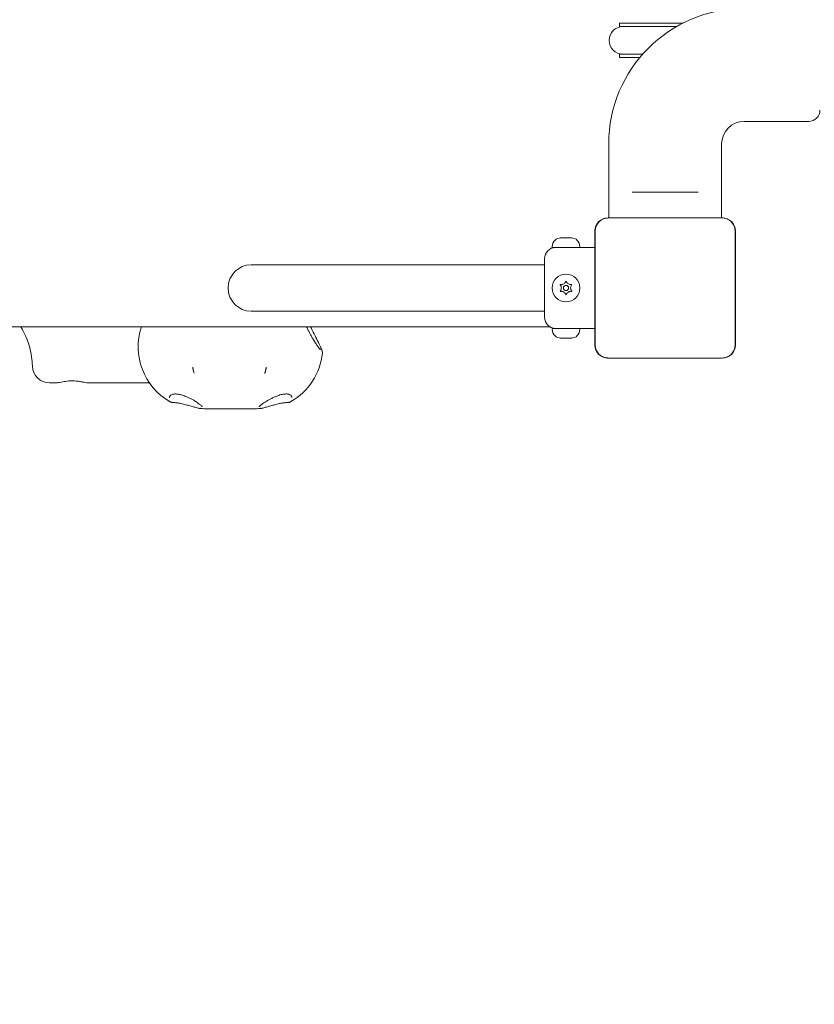
# Model space of a CAD drawing. Units: millimetres. Extents: x 4777 to 19684, y 3149 to 14045.
# Drawn here: x 12542 to 13003, y 7105 to 7675 of the extents above; entities that cross this region are included whole.
import ezdxf

# ---------------------------------------------------------------- set-up
doc = ezdxf.new("R2010")
doc.units = ezdxf.units.MM
doc.header["$LTSCALE"] = 60
doc.layers.add('Dimension (ISO)', color=7, linetype='Continuous', lineweight=18)
doc.layers.add('Visible (ISO)', color=7, linetype='Continuous', lineweight=18)
doc.layers.add('Fall Zone', color=5, linetype='Continuous', lineweight=20, true_color=0x0000ff)
doc.styles.add('Note Text (ISO)', font='tahoma.ttf')
doc.dimstyles.new('Aplay Dimension Styles M', dxfattribs={"dimscale": 60, "dimtxt": 2.5, "dimasz": 2.5, "dimexe": 3.175, "dimexo": 2, "dimgap": 0.762, "dimtad": 1, "dimdec": 1, "dimlfac": 0.001, "dimrnd": 1e-08, "dimzin": 0, "dimdsep": 46, "dimtxsty": 'Note Text (ISO)', "dimcen": 0.09, "dimdle": 10, "dimclrd": 256, "dimclre": 256, "dimclrt": 7, "dimadec": 0, "dimazin": 0, "dimtfac": 1.40208, "dimtofl": 0, "dimtmove": 0, "dimatfit": 3, "dimfxl": 1, "dimtolj": 1, "dimtzin": 0, "dimlwd": -1, "dimlwe": -1, "dimarcsym": 0})

# ---------------------------------------------------------------- blocks, each defined once
blk = doc.blocks.new('*D51')
at = {"layer": 'Defpoints', "color": 0, "transparency": 16777216}
for p in [(15866.38, 14044.92), (4981.38, 3775.08), (10191.75, 3775.08)]:
    blk.add_point(p, dxfattribs=at)
at = {"layer": 'Dimension (ISO)', "transparency": 16777216}
for p, q in [((15746.38, 14044.92), (4790.88, 14044.92)), ((4981.38, 13894.92), (4981.38, 3925.08)), ((10071.75, 3775.08), (4790.88, 3775.08))]:
    blk.add_line(p, q, dxfattribs=at)
for points in [[(4956.38, 13894.92), (5006.38, 13894.92), (4981.38, 14044.92)], [(4956.38, 3925.08), (5006.38, 3925.08), (4981.38, 3775.08)]]:
    blk.add_solid(points, dxfattribs=at)
at = {"layer": 'Dimension (ISO)', "color": 7, "transparency": 16777216, "insert": (4779.41, 8910), "char_height": 150, "attachment_point": 2, "rotation": 90, "style": 'Note Text (ISO)'}
blk.add_mtext('\\A1;10.3 m', dxfattribs=at)
blk = doc.blocks.new('*D52')
at = {"layer": 'Defpoints', "color": 0, "transparency": 16777216}
for p in [(19683.62, 10463.01), (5521.98, 8649.47), (19683.62, 3397.69)]:
    blk.add_point(p, dxfattribs=at)
at = {"layer": 'Dimension (ISO)', "transparency": 16777216}
for p, q in [((19683.62, 10343.01), (19683.62, 3207.19)), ((5521.98, 8529.47), (5521.98, 3207.19)), ((5671.98, 3397.69), (19533.62, 3397.69))]:
    blk.add_line(p, q, dxfattribs=at)
for points in [[(5671.98, 3422.69), (5671.98, 3372.69), (5521.98, 3397.69)], [(19533.62, 3422.69), (19533.62, 3372.69), (19683.62, 3397.69)]]:
    blk.add_solid(points, dxfattribs=at)
at = {"layer": 'Dimension (ISO)', "color": 7, "transparency": 16777216, "insert": (12602.8, 3596.63), "char_height": 150, "attachment_point": 2, "style": 'Note Text (ISO)'}
blk.add_mtext('\\A1;14.2 m', dxfattribs=at)

msp = doc.modelspace()

# ---------------------------------------------------------------- linework, layer by layer
at = {"layer": 'Fall Zone'}
for centre, radius, start, end in [((12941.38, 8494.92), 1600, 270, 0), ((14891.38, 8494.92), 1940, 180, 270), ((12916.38, 7631.92), 1600, 270, 0), ((12916.38, 7519.92), 2290, 180, 270), ((12941.38, 7494.92), 1600, 270, 0)]:
    msp.add_arc(centre, radius, start, end, dxfattribs=at)
at = {"layer": 'Visible (ISO)'}
for p, q in [((12889.88, 7673.42), (12922.93, 7673.42)), ((12889.88, 7671.42), (12889.88, 7673.42)), ((12889.88, 7671.42), (12922.91, 7671.42)), ((12926.6, 7673.42), (12922.93, 7673.42)), ((12903.32, 7655.42), (12889.88, 7655.42)), ((12889.88, 7655.42), (12889.88, 7653.42)), ((12901.61, 7653.42), (12889.88, 7653.42)), ((12962.13, 7616.42), (12999.63, 7616.42)), ((12883.63, 7560.63), (12883.63, 7603.42)), ((12949.13, 7560.63), (12949.13, 7603.42)), ((12901.26, 7575.42), (12897.21, 7575.42)), ((12901.26, 7575.42), (12931.49, 7575.42)), ((12935.55, 7575.42), (12931.49, 7575.42)), ((12949.44, 7560.63), (12883.31, 7560.63)), ((12885.29, 7560.51), (12883.31, 7560.51)), ((12949.44, 7560.51), (12883.31, 7560.51)), ((12947.46, 7560.51), (12885.29, 7560.51)), ((12949.44, 7560.51), (12947.46, 7560.51)), ((12875.67, 7552.98), (12875.67, 7486.86)), ((12875.79, 7552.98), (12875.79, 7551.01)), ((12875.79, 7552.98), (12875.79, 7486.86)), ((12875.79, 7551.01), (12875.79, 7488.84)), ((12956.96, 7551.01), (12956.96, 7552.98)), ((12956.96, 7486.86), (12956.96, 7552.98)), ((12956.96, 7488.84), (12956.96, 7551.01)), ((12957.08, 7486.86), (12957.08, 7552.98)), ((12855.88, 7548.99), (12856.03, 7548.99)), ((12856.18, 7548.99), (12856.03, 7548.99)), ((12856.18, 7548.99), (12856.18, 7548.98)), ((12856.64, 7548.99), (12858.26, 7548.99)), ((12858.26, 7548.99), (12859.49, 7548.99)), ((12859.49, 7548.99), (12861.11, 7548.99)), ((12861.73, 7548.99), (12861.58, 7548.99)), ((12861.58, 7548.99), (12861.58, 7548.98)), ((12861.73, 7548.99), (12861.88, 7548.99)), ((12850.88, 7543.42), (12850.88, 7543.99)), ((12850.88, 7543.42), (12866.88, 7543.42)), ((12866.88, 7543.42), (12866.88, 7543.99)), ((12875.67, 7543.42), (12866.88, 7543.42)), ((12831.38, 7533.37), (12676.38, 7533.37)), ((12846.38, 7533.37), (12831.38, 7533.37)), ((12846.38, 7502.92), (12846.38, 7536.92)), ((12676.38, 7506.47), (12831.38, 7506.47)), ((12846.38, 7506.47), (12831.38, 7506.47)), ((12849.41, 7497.42), (11983.34, 7497.42)), ((12866.88, 7496.42), (12850.88, 7496.42)), ((12850.88, 7496.42), (12850.88, 7495.85)), ((12875.67, 7496.42), (12866.88, 7496.42)), ((12866.88, 7496.42), (12866.88, 7495.85)), ((12856.03, 7490.85), (12855.88, 7490.85)), ((12856.03, 7490.85), (12856.18, 7490.85)), ((12856.18, 7490.85), (12856.18, 7490.86)), ((12858.26, 7490.85), (12856.64, 7490.85)), ((12859.49, 7490.85), (12858.26, 7490.85)), ((12861.11, 7490.85), (12859.49, 7490.85)), ((12861.58, 7490.85), (12861.58, 7490.86)), ((12861.58, 7490.85), (12861.73, 7490.85)), ((12861.88, 7490.85), (12861.73, 7490.85)), ((12875.79, 7488.84), (12875.79, 7486.86)), ((12956.96, 7486.86), (12956.96, 7488.84)), ((12883.31, 7479.34), (12885.29, 7479.34)), ((12883.31, 7479.34), (12949.44, 7479.34)), ((12883.31, 7479.22), (12949.44, 7479.22)), ((12885.29, 7479.34), (12947.46, 7479.34)), ((12947.46, 7479.34), (12949.44, 7479.34)), ((12562.92, 7464.92), (12559.4, 7464.92)), ((12614.91, 7464.92), (12582.31, 7464.92)), ((12676.15, 7449.92), (12652.43, 7449.92))]:
    msp.add_line(p, q, dxfattribs=at)
for radius in [8, 1.5]:
    msp.add_circle((12858.88, 7519.92), radius, dxfattribs=at)
for centre, radius, start, end in [((12962.13, 7603.42), 78.5, 90, 180), ((12891.88, 7663.42), 8, 90, 270), ((12999.63, 7622.92), 6.5, 270, 0), ((12962.13, 7603.42), 13, 90, 180), ((12883.31, 7552.98), 7.64, 90, 180), ((12883.31, 7552.98), 7.52, 90, 180), ((12949.44, 7552.98), 7.64, 0, 90), ((12949.44, 7552.98), 7.52, 0, 90), ((12855.88, 7543.99), 5, 90, 180), ((12861.88, 7543.99), 5, 0, 90), ((12852.88, 7536.92), 6.5, 90, 180), ((12676.38, 7519.92), 13.45, 90, 270), ((12856.03, 7524.86), 3, 281.8103, 318.1897), ((12861.73, 7524.86), 3, 221.8103, 258.1897), ((12853.18, 7519.92), 3, 341.8103, 18.1897), ((12856.03, 7514.99), 3, 41.8103, 78.1897), ((12861.73, 7514.99), 3, 101.8103, 138.1897), ((12864.58, 7519.92), 3, 161.8103, 198.1897), ((12852.88, 7502.92), 6.5, 180, 270), ((12647.34, 7485.81), 36.55, 161.4772, 240.3921), ((12855.88, 7495.85), 5, 180, 270), ((12861.88, 7495.85), 5, 270, 0), ((12681.24, 7485.81), 36.55, 299.7521, 354.3684), ((12883.31, 7486.86), 7.64, 180, 270), ((12883.31, 7486.86), 7.52, 180, 270), ((12949.44, 7486.86), 7.64, 270, 0), ((12949.44, 7486.86), 7.52, 270, 0), ((12559.4, 7474.92), 10, 181.102, 270)]:
    msp.add_arc(centre, radius, start, end, dxfattribs=at)
for centre, major_axis, ratio, start_param, end_param in [((12661.78, 7478.82), (13.04, 16.47), 0.87452, 2.528374, 2.603392), ((12687.64, 7461.43), (12.11, -5.56), 0.309962, 0.141213, 0.169203)]:
    msp.add_ellipse(centre, major_axis=major_axis, ratio=ratio, start_param=start_param, end_param=end_param, dxfattribs=at)
for points, knots in [([(12883.31, 7560.51), (12882.49, 7560.51), (12881.65, 7560.37), (12879.82, 7559.74), (12878.85, 7559.14), (12877.41, 7557.72), (12876.88, 7556.98), (12876.08, 7555.28), (12875.84, 7554.3), (12875.8, 7553.21), (12875.79, 7553.1), (12875.79, 7552.98)], [-2.3032383, -2.3032383, -2.3032383, -2.3032383, -2.1869905, -2.1869905, -2.0310205, -2.0310205, -1.9058883, -1.9058883, -1.7682503, -1.7682503, -1.7525283, -1.7525283, -1.7525283, -1.7525283]), ([(12956.96, 7552.98), (12956.96, 7553.35), (12956.93, 7553.71), (12956.73, 7555.09), (12956.37, 7556.08), (12955.39, 7557.66), (12954.83, 7558.29), (12953.43, 7559.43), (12952.55, 7559.9), (12950.9, 7560.4), (12950.17, 7560.51), (12949.44, 7560.51)], [1.7534223, 1.7534223, 1.7534223, 1.7534223, 1.8044011, 1.8044011, 1.9485787, 1.9485787, 2.0648359, 2.0648359, 2.2018379, 2.2018379, 2.304873, 2.304873, 2.304873, 2.304873]), ([(12856.64, 7548.99), (12856.47, 7548.99), (12856.3, 7548.99), (12855.97, 7548.97), (12855.8, 7548.95), (12855.56, 7548.92), (12855.49, 7548.91), (12855.41, 7548.89)], [0.297415, 0.297415, 0.297415, 0.297415, 0.340432, 0.340432, 0.3822607, 0.3822607, 0.4016851, 0.4016851, 0.4016851, 0.4016851]), ([(12855.41, 7548.89), (12855.54, 7548.93), (12855.65, 7548.95), (12855.86, 7548.99), (12855.96, 7548.99), (12856.03, 7548.99)], [0, 0, 0, 0, 0.057754, 0.057754, 0.1247507, 0.1247507, 0.1247507, 0.1247507]), ([(12858.88, 7548.89), (12858.82, 7548.93), (12858.74, 7548.95), (12858.54, 7548.99), (12858.41, 7548.99), (12858.26, 7548.99)], [0, 0, 0, 0, 0.0573742, 0.0573742, 0.1248195, 0.1248195, 0.1248195, 0.1248195]), ([(12859.49, 7548.99), (12859.43, 7548.99), (12859.38, 7548.99), (12859.22, 7548.98), (12859.13, 7548.98), (12858.98, 7548.94), (12858.92, 7548.92), (12858.88, 7548.89)], [0.3229177, 0.3229177, 0.3229177, 0.3229177, 0.3481107, 0.3481107, 0.3997938, 0.3997938, 0.443778, 0.443778, 0.443778, 0.443778]), ([(12862.34, 7548.89), (12862.24, 7548.91), (12862.13, 7548.93), (12861.79, 7548.97), (12861.55, 7548.99), (12861.24, 7548.99), (12861.18, 7548.99), (12861.11, 7548.99)], [0.0214085, 0.0214085, 0.0214085, 0.0214085, 0.0534182, 0.0534182, 0.1262074, 0.1262074, 0.1459244, 0.1459244, 0.1459244, 0.1459244]), ([(12861.73, 7548.99), (12861.76, 7548.99), (12861.81, 7548.99), (12861.93, 7548.98), (12862, 7548.97), (12862.16, 7548.94), (12862.25, 7548.92), (12862.34, 7548.89)], [0.29087265, 0.29087265, 0.29087265, 0.29087265, 0.32047351, 0.32047351, 0.35707667, 0.35707667, 0.39061204, 0.39061204, 0.39061204, 0.39061204]), ([(12856.03, 7520.86), (12855.99, 7520.97), (12855.94, 7521.09), (12855.83, 7521.34), (12855.75, 7521.47), (12855.59, 7521.71), (12855.5, 7521.82), (12855.41, 7521.92)], [0.29087265, 0.29087265, 0.29087265, 0.29087265, 0.32047351, 0.32047351, 0.35707667, 0.35707667, 0.39061204, 0.39061204, 0.39061204, 0.39061204]), ([(12855.41, 7521.92), (12855.51, 7521.9), (12855.62, 7521.88), (12855.96, 7521.85), (12856.2, 7521.85), (12856.51, 7521.9), (12856.57, 7521.91), (12856.64, 7521.92)], [0.0214085, 0.0214085, 0.0214085, 0.0214085, 0.0534182, 0.0534182, 0.1262074, 0.1262074, 0.1459244, 0.1459244, 0.1459244, 0.1459244]), ([(12858.26, 7522.86), (12858.32, 7522.92), (12858.38, 7522.99), (12858.53, 7523.2), (12858.63, 7523.35), (12858.77, 7523.64), (12858.83, 7523.78), (12858.88, 7523.92)], [0.3229177, 0.3229177, 0.3229177, 0.3229177, 0.3481107, 0.3481107, 0.3997938, 0.3997938, 0.443778, 0.443778, 0.443778, 0.443778]), ([(12858.88, 7523.92), (12858.94, 7523.74), (12859.01, 7523.57), (12859.21, 7523.21), (12859.34, 7523.02), (12859.49, 7522.86)], [0, 0, 0, 0, 0.0573742, 0.0573742, 0.1248195, 0.1248195, 0.1248195, 0.1248195]), ([(12861.11, 7521.92), (12861.28, 7521.89), (12861.45, 7521.87), (12861.79, 7521.85), (12861.95, 7521.86), (12862.19, 7521.89), (12862.27, 7521.91), (12862.34, 7521.92)], [0.297415, 0.297415, 0.297415, 0.297415, 0.340432, 0.340432, 0.3822607, 0.3822607, 0.4016851, 0.4016851, 0.4016851, 0.4016851]), ([(12862.34, 7521.92), (12862.21, 7521.78), (12862.1, 7521.63), (12861.89, 7521.27), (12861.8, 7521.07), (12861.73, 7520.86)], [0, 0, 0, 0, 0.057754, 0.057754, 0.1247507, 0.1247507, 0.1247507, 0.1247507]), ([(12855.41, 7517.92), (12855.54, 7518.06), (12855.65, 7518.22), (12855.86, 7518.57), (12855.96, 7518.77), (12856.03, 7518.99)], [0, 0, 0, 0, 0.057754, 0.057754, 0.1247507, 0.1247507, 0.1247507, 0.1247507]), ([(12856.64, 7517.92), (12856.47, 7517.96), (12856.3, 7517.98), (12855.97, 7517.99), (12855.8, 7517.98), (12855.56, 7517.95), (12855.49, 7517.94), (12855.41, 7517.92)], [0.297415, 0.297415, 0.297415, 0.297415, 0.340432, 0.340432, 0.3822607, 0.3822607, 0.4016851, 0.4016851, 0.4016851, 0.4016851]), ([(12858.88, 7515.92), (12858.82, 7516.1), (12858.74, 7516.27), (12858.54, 7516.64), (12858.41, 7516.82), (12858.26, 7516.99)], [0, 0, 0, 0, 0.0573742, 0.0573742, 0.1248195, 0.1248195, 0.1248195, 0.1248195]), ([(12859.49, 7516.99), (12859.43, 7516.92), (12859.38, 7516.85), (12859.22, 7516.64), (12859.13, 7516.49), (12858.98, 7516.2), (12858.92, 7516.06), (12858.88, 7515.92)], [0.3229177, 0.3229177, 0.3229177, 0.3229177, 0.3481107, 0.3481107, 0.3997938, 0.3997938, 0.443778, 0.443778, 0.443778, 0.443778]), ([(12862.34, 7517.92), (12862.24, 7517.94), (12862.13, 7517.96), (12861.79, 7517.99), (12861.55, 7517.99), (12861.24, 7517.95), (12861.18, 7517.94), (12861.11, 7517.92)], [0.0214085, 0.0214085, 0.0214085, 0.0214085, 0.0534182, 0.0534182, 0.1262074, 0.1262074, 0.1459244, 0.1459244, 0.1459244, 0.1459244]), ([(12861.73, 7518.99), (12861.76, 7518.87), (12861.81, 7518.75), (12861.93, 7518.51), (12862, 7518.37), (12862.16, 7518.13), (12862.25, 7518.02), (12862.34, 7517.92)], [0.29087265, 0.29087265, 0.29087265, 0.29087265, 0.32047351, 0.32047351, 0.35707667, 0.35707667, 0.39061204, 0.39061204, 0.39061204, 0.39061204]), ([(12542.75, 7497.42), (12543.15, 7496.74), (12543.54, 7496.05), (12544.75, 7493.78), (12545.51, 7492.16), (12546.84, 7488.82), (12547.41, 7487.11), (12548.35, 7483.64), (12548.71, 7481.87), (12549.22, 7478.31), (12549.36, 7476.51), (12549.4, 7474.73)], [1.985179, 1.985179, 1.985179, 1.985179, 2.279128, 2.279128, 2.940981, 2.940981, 3.602834, 3.602834, 4.264687, 4.264687, 4.92654, 4.92654, 4.92654, 4.92654]), ([(12711.71, 7491.09), (12711.4, 7491.63), (12711.1, 7492.18), (12710.48, 7493.31), (12710.18, 7493.89), (12709.59, 7495.07), (12709.29, 7495.66), (12708.82, 7496.65), (12708.65, 7497.04), (12708.47, 7497.42)], [0, 0, 0, 0, 0.2055069, 0.2055069, 0.4110138, 0.4110138, 0.6165207, 0.6165207, 0.7468965, 0.7468965, 0.7468965, 0.7468965]), ([(12710.8, 7497.42), (12711.11, 7496.76), (12711.42, 7496.1), (12712.45, 7493.97), (12713.17, 7492.53), (12714.51, 7489.82), (12715.14, 7488.55), (12715.96, 7486.88), (12716.21, 7486.36), (12716.88, 7484.93), (12717.21, 7484.2), (12717.48, 7483.37), (12717.52, 7483.2), (12717.6, 7482.82), (12717.65, 7482.61), (12717.61, 7482.23)], [0.496516, 0.496516, 0.496516, 0.496516, 0.717926, 0.717926, 1.218137, 1.218137, 1.718348, 1.718348, 1.968454, 1.968454, 2.467347, 2.467347, 2.593059, 2.593059, 2.718771, 2.718771, 2.718771, 2.718771]), ([(12716.54, 7484), (12716.54, 7484), (12716.53, 7484.01), (12716.45, 7484.09), (12716.32, 7484.23), (12715.94, 7484.67), (12715.65, 7485.04), (12714.99, 7485.94), (12714.62, 7486.47), (12713.82, 7487.66), (12713.4, 7488.32), (12712.55, 7489.67), (12712.14, 7490.37), (12711.71, 7491.09)], [3.112719, 3.112719, 3.112719, 3.112719, 3.18246, 3.18246, 3.38705, 3.38705, 3.682422, 3.682422, 3.977794, 3.977794, 4.273166, 4.273166, 4.548896, 4.548896, 4.548896, 4.548896]), ([(12856.03, 7490.85), (12855.99, 7490.85), (12855.94, 7490.85), (12855.83, 7490.86), (12855.75, 7490.87), (12855.59, 7490.91), (12855.5, 7490.93), (12855.41, 7490.95)], [0.29087265, 0.29087265, 0.29087265, 0.29087265, 0.32047351, 0.32047351, 0.35707667, 0.35707667, 0.39061204, 0.39061204, 0.39061204, 0.39061204]), ([(12855.41, 7490.95), (12855.51, 7490.93), (12855.62, 7490.92), (12855.96, 7490.87), (12856.2, 7490.86), (12856.51, 7490.85), (12856.57, 7490.85), (12856.64, 7490.85)], [0.0214085, 0.0214085, 0.0214085, 0.0214085, 0.0534182, 0.0534182, 0.1262074, 0.1262074, 0.1459244, 0.1459244, 0.1459244, 0.1459244]), ([(12858.26, 7490.85), (12858.32, 7490.85), (12858.38, 7490.85), (12858.53, 7490.86), (12858.63, 7490.87), (12858.77, 7490.9), (12858.83, 7490.92), (12858.88, 7490.95)], [0.3229177, 0.3229177, 0.3229177, 0.3229177, 0.3481107, 0.3481107, 0.3997938, 0.3997938, 0.443778, 0.443778, 0.443778, 0.443778]), ([(12858.88, 7490.95), (12858.94, 7490.92), (12859.01, 7490.89), (12859.21, 7490.86), (12859.34, 7490.85), (12859.49, 7490.85)], [0, 0, 0, 0, 0.0573742, 0.0573742, 0.1248195, 0.1248195, 0.1248195, 0.1248195]), ([(12861.11, 7490.85), (12861.28, 7490.85), (12861.45, 7490.86), (12861.79, 7490.87), (12861.95, 7490.89), (12862.19, 7490.93), (12862.27, 7490.94), (12862.34, 7490.95)], [0.297415, 0.297415, 0.297415, 0.297415, 0.340432, 0.340432, 0.3822607, 0.3822607, 0.4016851, 0.4016851, 0.4016851, 0.4016851]), ([(12862.34, 7490.95), (12862.21, 7490.92), (12862.1, 7490.89), (12861.89, 7490.86), (12861.8, 7490.85), (12861.73, 7490.85)], [0, 0, 0, 0, 0.057754, 0.057754, 0.1247507, 0.1247507, 0.1247507, 0.1247507]), ([(12875.79, 7486.86), (12875.79, 7486.04), (12875.93, 7485.2), (12876.56, 7483.37), (12877.16, 7482.39), (12878.57, 7480.95), (12879.32, 7480.43), (12881.02, 7479.63), (12882, 7479.39), (12883.09, 7479.34), (12883.2, 7479.34), (12883.31, 7479.34)], [-2.3032383, -2.3032383, -2.3032383, -2.3032383, -2.1869905, -2.1869905, -2.0310205, -2.0310205, -1.9058883, -1.9058883, -1.7682503, -1.7682503, -1.7525283, -1.7525283, -1.7525283, -1.7525283]), ([(12949.44, 7479.34), (12949.8, 7479.34), (12950.17, 7479.37), (12951.55, 7479.57), (12952.54, 7479.93), (12954.11, 7480.91), (12954.75, 7481.47), (12955.89, 7482.87), (12956.36, 7483.75), (12956.85, 7485.4), (12956.96, 7486.13), (12956.96, 7486.86)], [1.7534223, 1.7534223, 1.7534223, 1.7534223, 1.8044011, 1.8044011, 1.9485787, 1.9485787, 2.0648359, 2.0648359, 2.2018379, 2.2018379, 2.304873, 2.304873, 2.304873, 2.304873]), ([(12642.83, 7471.91), (12642.79, 7472.05), (12642.76, 7472.21), (12642.69, 7472.52), (12642.66, 7472.68), (12642.6, 7472.99), (12642.57, 7473.14), (12642.52, 7473.43), (12642.49, 7473.56), (12642.45, 7473.81), (12642.44, 7473.91), (12642.43, 7474)], [0, 0, 0, 0, 0.0510176, 0.0510176, 0.1020353, 0.1020353, 0.1530529, 0.1530529, 0.2040705, 0.2040705, 0.2550882, 0.2550882, 0.2550882, 0.2550882]), ([(12684.62, 7471.91), (12684.6, 7471.81), (12684.58, 7471.7), (12684.53, 7471.5), (12684.5, 7471.4), (12684.45, 7471.2), (12684.42, 7471.1), (12684.36, 7470.9), (12684.34, 7470.8), (12684.28, 7470.6), (12684.25, 7470.5), (12684.21, 7470.4)], [0, 0, 0, 0, 0.037255, 0.037255, 0.07451, 0.07451, 0.111765, 0.111765, 0.14902, 0.14902, 0.186275, 0.186275, 0.186275, 0.186275]), ([(12685.03, 7474.04), (12685.02, 7473.96), (12685, 7473.85), (12684.97, 7473.61), (12684.94, 7473.47), (12684.89, 7473.18), (12684.86, 7473.02), (12684.79, 7472.7), (12684.76, 7472.54), (12684.69, 7472.22), (12684.66, 7472.06), (12684.62, 7471.91)], [0.1004684, 0.1004684, 0.1004684, 0.1004684, 0.1529536, 0.1529536, 0.2054388, 0.2054388, 0.257924, 0.257924, 0.3104092, 0.3104092, 0.3628944, 0.3628944, 0.3628944, 0.3628944]), ([(12582.31, 7464.92), (12581.91, 7464.92), (12581.48, 7464.96), (12580.54, 7465.07), (12580.01, 7465.16), (12578.88, 7465.36), (12578.27, 7465.48), (12577.01, 7465.7), (12576.37, 7465.81), (12575.1, 7465.98), (12574.49, 7466.04), (12573.29, 7466.11), (12572.72, 7466.12), (12571.59, 7466.1), (12571.03, 7466.07), (12569.9, 7465.97), (12569.33, 7465.9), (12568.17, 7465.72), (12567.58, 7465.62), (12566.39, 7465.4), (12565.81, 7465.28), (12564.83, 7465.11), (12564.42, 7465.04), (12563.64, 7464.95), (12563.27, 7464.92), (12562.92, 7464.92)], [0, 0, 0, 0, 0.174129, 0.174129, 0.369281, 0.369281, 0.57922, 0.57922, 0.788121, 0.788121, 0.979527, 0.979527, 1.155261, 1.155261, 1.327423, 1.327423, 1.508214, 1.508214, 1.705847, 1.705847, 1.917455, 1.917455, 2.076362, 2.076362, 2.235269, 2.235269, 2.235269, 2.235269]), ([(12617.18, 7465.17), (12616.78, 7465.1), (12616.39, 7465.04), (12615.63, 7464.95), (12615.26, 7464.92), (12614.91, 7464.92)], [1.9242911, 1.9242911, 1.9242911, 1.9242911, 2.0763616, 2.0763616, 2.2352683, 2.2352683, 2.2352683, 2.2352683]), ([(12615.32, 7464.93), (12615.44, 7464.94), (12615.56, 7464.94), (12616.16, 7464.96), (12616.66, 7464.97), (12617.23, 7464.99), (12617.27, 7464.99), (12617.3, 7465)], [0.1470771, 0.1470771, 0.1470771, 0.1470771, 0.2026832, 0.2026832, 0.4053664, 0.4053664, 0.4182863, 0.4182863, 0.4182863, 0.4182863]), ([(12628.87, 7456.3), (12628.87, 7456.32), (12628.87, 7456.33), (12628.88, 7456.37), (12628.88, 7456.38), (12628.88, 7456.42), (12628.88, 7456.43), (12628.88, 7456.47), (12628.88, 7456.48), (12628.89, 7456.52), (12628.89, 7456.53), (12628.89, 7456.55)], [0.81676978, 0.81676978, 0.81676978, 0.81676978, 0.83199402, 0.83199402, 0.84721825, 0.84721825, 0.86244248, 0.86244248, 0.87766672, 0.87766672, 0.89289095, 0.89289095, 0.89289095, 0.89289095]), ([(12628.89, 7456.55), (12628.93, 7456.81), (12629.02, 7457.06), (12629.32, 7457.49), (12629.51, 7457.67), (12629.95, 7457.97), (12630.18, 7458.09), (12630.69, 7458.28), (12630.95, 7458.35), (12631.51, 7458.45), (12631.8, 7458.48), (12632.41, 7458.5), (12632.73, 7458.5), (12633.4, 7458.45), (12633.75, 7458.41), (12634.48, 7458.29), (12634.87, 7458.21), (12635.68, 7458.02), (12636.1, 7457.9), (12636.99, 7457.62), (12637.46, 7457.45), (12638.43, 7457.08), (12638.93, 7456.87), (12639.97, 7456.41), (12640.5, 7456.15), (12641.56, 7455.61), (12642.09, 7455.33), (12643.12, 7454.74), (12643.62, 7454.44), (12644.41, 7453.95), (12644.71, 7453.75), (12645.29, 7453.36), (12645.56, 7453.16), (12645.81, 7452.98)], [0, 0, 0, 0, 0.234964, 0.234964, 0.437298, 0.437298, 0.596061, 0.596061, 0.733948, 0.733948, 0.861707, 0.861707, 0.985553, 0.985553, 1.110271, 1.110271, 1.240114, 1.240114, 1.378996, 1.378996, 1.530405, 1.530405, 1.696729, 1.696729, 1.878127, 1.878127, 2.071567, 2.071567, 2.270884, 2.270884, 2.406185, 2.406185, 2.541486, 2.541486, 2.541486, 2.541486]), ([(12631.24, 7453.53), (12631.09, 7453.53), (12630.94, 7453.54), (12630.65, 7453.58), (12630.51, 7453.6), (12630.24, 7453.66), (12630.1, 7453.69), (12629.85, 7453.78), (12629.73, 7453.82), (12629.5, 7453.92), (12629.39, 7453.98), (12629.28, 7454.04)], [0, 0, 0, 0, 0.0593951, 0.0593951, 0.1187902, 0.1187902, 0.1781853, 0.1781853, 0.2375803, 0.2375803, 0.2969754, 0.2969754, 0.2969754, 0.2969754]), ([(12635.74, 7452.89), (12635.4, 7452.97), (12635.07, 7453.04), (12634.41, 7453.16), (12634.09, 7453.22), (12633.47, 7453.32), (12633.16, 7453.37), (12632.57, 7453.44), (12632.29, 7453.47), (12631.75, 7453.51), (12631.49, 7453.52), (12631.24, 7453.53)], [0, 0, 0, 0, 0.1082614, 0.1082614, 0.2165227, 0.2165227, 0.3247841, 0.3247841, 0.4330455, 0.4330455, 0.5413069, 0.5413069, 0.5413069, 0.5413069]), ([(12645.81, 7452.98), (12646.09, 7452.78), (12646.34, 7452.58), (12646.79, 7452.22), (12647, 7452.04), (12647.35, 7451.73), (12647.49, 7451.58), (12647.72, 7451.33), (12647.8, 7451.22), (12647.87, 7451.09), (12647.87, 7451.06), (12647.87, 7451.06)], [6.6340659, 6.6340659, 6.6340659, 6.6340659, 6.7792869, 6.7792869, 6.924508, 6.924508, 7.069729, 7.069729, 7.21495, 7.21495, 7.3217922, 7.3217922, 7.3217922, 7.3217922]), ([(12680.87, 7450.99), (12680.87, 7450.99), (12680.87, 7451.01), (12680.95, 7451.14), (12681.04, 7451.25), (12681.29, 7451.51), (12681.45, 7451.66), (12681.84, 7451.99), (12682.06, 7452.17), (12682.56, 7452.56), (12682.84, 7452.76), (12683.14, 7452.97)], [5.9256788, 5.9256788, 5.9256788, 5.9256788, 6.0255401, 6.0255401, 6.1776717, 6.1776717, 6.3298033, 6.3298033, 6.481935, 6.481935, 6.6340666, 6.6340666, 6.6340666, 6.6340666]), ([(12683.14, 7452.97), (12683.5, 7453.23), (12683.9, 7453.5), (12684.77, 7454.05), (12685.25, 7454.35), (12686.26, 7454.94), (12686.8, 7455.24), (12687.9, 7455.82), (12688.47, 7456.1), (12689.6, 7456.63), (12690.17, 7456.88), (12691.25, 7457.32), (12691.78, 7457.51), (12692.77, 7457.84), (12693.24, 7457.98), (12694.11, 7458.2), (12694.52, 7458.29), (12695.29, 7458.41), (12695.64, 7458.45), (12696.31, 7458.5), (12696.62, 7458.5), (12697.2, 7458.48), (12697.47, 7458.45), (12697.98, 7458.35), (12698.21, 7458.29), (12698.64, 7458.13), (12698.84, 7458.04), (12699.19, 7457.81), (12699.34, 7457.68), (12699.59, 7457.39), (12699.68, 7457.24), (12699.81, 7456.93), (12699.85, 7456.76), (12699.86, 7456.59)], [0, 0, 0, 0, 0.185862, 0.185862, 0.3812, 0.3812, 0.580961, 0.580961, 0.777936, 0.777936, 0.964441, 0.964441, 1.135185, 1.135185, 1.289127, 1.289127, 1.428847, 1.428847, 1.558553, 1.558553, 1.682874, 1.682874, 1.806365, 1.806365, 1.933694, 1.933694, 2.070584, 2.070584, 2.225917, 2.225917, 2.383701, 2.383701, 2.541486, 2.541486, 2.541486, 2.541486]), ([(12697.25, 7453.53), (12697, 7453.52), (12696.73, 7453.51), (12696.18, 7453.47), (12695.89, 7453.44), (12695.28, 7453.37), (12694.97, 7453.32), (12694.34, 7453.22), (12694.01, 7453.16), (12693.35, 7453.04), (12693.01, 7452.97), (12692.67, 7452.89)], [0, 0, 0, 0, 0.1082614, 0.1082614, 0.2165228, 0.2165228, 0.3247841, 0.3247841, 0.4330455, 0.4330455, 0.5413069, 0.5413069, 0.5413069, 0.5413069]), ([(12699.37, 7454.08), (12699.26, 7454.02), (12699.14, 7453.96), (12698.89, 7453.85), (12698.76, 7453.8), (12698.49, 7453.71), (12698.35, 7453.67), (12698.05, 7453.61), (12697.9, 7453.58), (12697.58, 7453.55), (12697.42, 7453.53), (12697.25, 7453.53)], [0.5787237, 0.5787237, 0.5787237, 0.5787237, 0.6415587, 0.6415587, 0.7043937, 0.7043937, 0.7672286, 0.7672286, 0.8300636, 0.8300636, 0.8928986, 0.8928986, 0.8928986, 0.8928986]), ([(12647.03, 7450.02), (12646.8, 7450.06), (12646.55, 7450.11), (12646, 7450.22), (12645.71, 7450.29), (12645.08, 7450.44), (12644.74, 7450.52), (12644.04, 7450.7), (12643.68, 7450.8), (12642.92, 7451.01), (12642.52, 7451.12), (12641.72, 7451.34), (12641.31, 7451.45), (12640.47, 7451.69), (12640.04, 7451.8), (12639.19, 7452.04), (12638.75, 7452.15), (12637.89, 7452.38), (12637.45, 7452.49), (12636.59, 7452.7), (12636.16, 7452.8), (12635.74, 7452.89)], [5.012361, 5.012361, 5.012361, 5.012361, 5.147383, 5.147383, 5.282406, 5.282406, 5.417429, 5.417429, 5.552452, 5.552452, 5.687475, 5.687475, 5.822497, 5.822497, 5.95752, 5.95752, 6.092543, 6.092543, 6.227566, 6.227566, 6.362589, 6.362589, 6.362589, 6.362589]), ([(12647.06, 7450.02), (12647, 7450.02), (12646.95, 7450.04), (12646.85, 7450.1), (12646.8, 7450.14), (12646.73, 7450.23), (12646.7, 7450.28), (12646.67, 7450.39), (12646.66, 7450.45), (12646.66, 7450.51), (12646.66, 7450.52), (12646.66, 7450.52)], [0, 0, 0, 0, 0.0194997, 0.0194997, 0.03902043, 0.03902043, 0.05705309, 0.05705309, 0.07509571, 0.07509571, 0.07541411, 0.07541411, 0.07541411, 0.07541411]), ([(12647.09, 7450.02), (12647.08, 7450.02), (12647.07, 7450.02), (12647.06, 7450.02), (12647.06, 7450.02), (12647.06, 7450.02)], [0, 0, 0, 0, 0.002799233, 0.002799233, 0.003445179, 0.003445179, 0.003445179, 0.003445179]), ([(12647.09, 7450.02), (12647.75, 7449.99), (12648.41, 7449.97), (12650.17, 7449.93), (12651.28, 7449.92), (12652.4, 7449.92), (12652.41, 7449.92), (12652.43, 7449.92)], [1.6241743, 1.6241743, 1.6241743, 1.6241743, 1.8419537, 1.8419537, 2.2117757, 2.2117757, 2.2174081, 2.2174081, 2.2174081, 2.2174081]), ([(12676.15, 7449.92), (12676.17, 7449.92), (12676.18, 7449.92), (12677.3, 7449.92), (12678.41, 7449.93), (12680.17, 7449.97), (12680.83, 7449.99), (12681.49, 7450.02)], [-0.0050481, -0.0050481, -0.0050481, -0.0050481, 0, 0, 0.3314565, 0.3314565, 0.5266434, 0.5266434, 0.5266434, 0.5266434]), ([(12681.52, 7450.02), (12681.52, 7450.02), (12681.52, 7450.02), (12681.51, 7450.02), (12681.51, 7450.02), (12681.5, 7450.02), (12681.49, 7450.02), (12681.49, 7450.02)], [0.67887109, 0.67887109, 0.67887109, 0.67887109, 0.68133721, 0.68133721, 0.6877505, 0.6877505, 0.69456411, 0.69456411, 0.69456411, 0.69456411]), ([(12681.93, 7450.52), (12681.93, 7450.52), (12681.93, 7450.51), (12681.93, 7450.45), (12681.92, 7450.39), (12681.88, 7450.28), (12681.86, 7450.23), (12681.78, 7450.14), (12681.74, 7450.1), (12681.63, 7450.04), (12681.58, 7450.02), (12681.52, 7450.02)], [-0.00031842, -0.00031842, -0.00031842, -0.00031842, 0, 0, 0.01804393, 0.01804393, 0.03607791, 0.03607791, 0.05560006, 0.05560006, 0.07510118, 0.07510118, 0.07510118, 0.07510118]), ([(12692.67, 7452.89), (12692.24, 7452.8), (12691.81, 7452.7), (12690.95, 7452.49), (12690.51, 7452.38), (12689.65, 7452.15), (12689.22, 7452.04), (12688.36, 7451.8), (12687.94, 7451.69), (12687.11, 7451.45), (12686.71, 7451.34), (12685.91, 7451.12), (12685.53, 7451.01), (12684.79, 7450.8), (12684.43, 7450.7), (12683.75, 7450.52), (12683.42, 7450.44), (12682.82, 7450.29), (12682.53, 7450.22), (12682.01, 7450.11), (12681.77, 7450.06), (12681.56, 7450.02)], [6.362589, 6.362589, 6.362589, 6.362589, 6.497611, 6.497611, 6.632633, 6.632633, 6.767656, 6.767656, 6.902678, 6.902678, 7.037701, 7.037701, 7.172723, 7.172723, 7.307746, 7.307746, 7.442768, 7.442768, 7.577791, 7.577791, 7.712813, 7.712813, 7.712813, 7.712813])]:
    msp.add_open_spline(points, degree=3, knots=knots, dxfattribs=at)

# ---------------------------------------------------------------- dimensions: what is measured, and where the dimension line sits
at = {"layer": 'Dimension (ISO)'}
for base, p1, p2, angle, picture, middle in [((4981.38, 3775.08), (15866.38, 14044.92), (10191.75, 3775.08), 90, '*D51', (4981.38, 8910)), ((19683.62, 3397.69), (5521.98, 8649.47), (19683.62, 10463.01), 180, '*D52', (12602.8, 3397.69))]:
    dim = msp.add_linear_dim(base=base, p1=p1, p2=p2, angle=angle, text='<> m', dimstyle='Aplay Dimension Styles M', override={"dimgap": 0.762, "dimdec": 1, "dimlfac": 0.001, "dimpost": '', "dimtol": 0, "dimlim": 0, "dimtp": 0, "dimtm": 0, "dimtdec": 2, "dimatfit": 1}, dxfattribs=at)
    dim.commit()
    dim.dimension.update_dxf_attribs({"geometry": picture, "text_midpoint": middle, "dimtype": 160})

doc.saveas('drawing.dxf')
